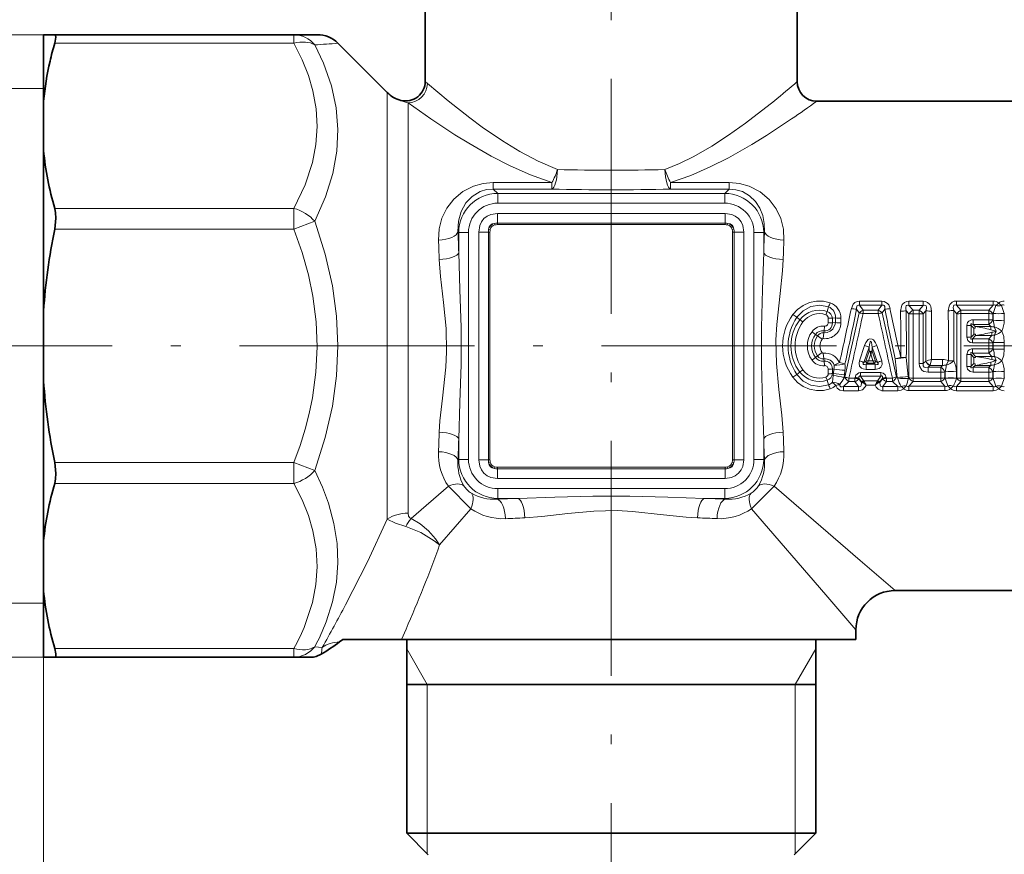
# Model space of a CAD drawing. Extents: x 0 to 210, y 0 to 297.
# Drawn here: x 46 to 96, y 141 to 184 of the extents above; entities that cross this region are included whole.
import ezdxf

# ---------------------------------------------------------------- set-up
doc = ezdxf.new("R2010")
doc.units = 0
doc.linetypes.add('DASHDOT', pattern=[18.5, 12, -3, 0.5, -3])

msp = doc.modelspace()

# ---------------------------------------------------------------- linework, layer by layer
at = {"color": 7, "linetype": 'DASHDOT', "lineweight": 13}
for p, q in [((76.035, 217.535), (76.035, 135.408)), ((180.042, 166.89), (39.457, 166.89))]:
    msp.add_line(p, q, dxfattribs=at)
at = {"color": 7, "lineweight": 35}
for p, q in [((66.535, 187.39), (66.535, 180.405)), ((85.535, 187.39), (85.535, 180.39)), ((47.035, 182.79), (47.602, 182.79)), ((47.035, 180.931), (47.035, 182.79)), ((59.827, 182.79), (47.602, 182.79)), ((59.827, 182.79), (61.014, 182.79)), ((64.596, 179.829), (62.074, 182.35)), ((47.035, 179.396), (47.035, 180.931)), ((47.035, 176.87), (47.035, 179.396)), ((100.535, 179.39), (86.535, 179.39)), ((47.035, 168.676), (47.035, 176.87)), ((47.035, 165.104), (47.035, 168.676)), ((89.291, 166.477), (89.291, 166.588)), ((47.035, 156.91), (47.035, 165.104)), ((47.035, 154.384), (47.035, 156.91)), ((47.035, 150.99), (47.035, 154.384)), ((96.535, 154.39), (90.535, 154.39)), ((88.535, 152.39), (88.535, 151.89)), ((62.157, 151.764), (62.327, 151.89)), ((62.327, 151.89), (65.321, 151.89)), ((65.321, 151.89), (87.005, 151.89)), ((65.585, 151.89), (65.585, 141.99)), ((86.485, 151.89), (86.485, 141.99)), ((87.005, 151.89), (88.535, 151.89)), ((47.035, 150.99), (47.602, 150.99)), ((59.827, 150.99), (47.602, 150.99)), ((60.819, 150.99), (59.827, 150.99)), ((65.585, 149.59), (85.206, 149.59)), ((85.206, 149.59), (86.485, 149.59)), ((65.585, 141.99), (85.206, 141.99)), ((66.685, 140.89), (65.585, 141.99)), ((85.206, 141.99), (86.485, 141.99)), ((85.385, 140.89), (86.485, 141.99))]:
    msp.add_line(p, q, dxfattribs=at)
at = {"color": 7, "lineweight": 13}
for p, q in [((47.602, 182.79), (38.18, 182.79)), ((59.827, 182.79), (59.827, 182.35)), ((59.827, 182.35), (47.602, 182.35)), ((47.035, 180.04), (36.035, 180.04)), ((64.596, 158.044), (64.596, 179.829)), ((65.656, 158.345), (65.656, 179.303)), ((70.012, 174.905), (70.012, 175.234)), ((73, 175.234), (70.012, 175.234)), ((73, 174.905), (73, 175.234)), ((79.07, 174.905), (79.07, 175.234)), ((82.058, 175.234), (79.07, 175.234)), ((82.058, 174.905), (82.058, 175.234)), ((70.238, 174.68), (70.012, 174.905)), ((73, 174.905), (70.012, 174.905)), ((70.238, 174.182), (70.238, 174.68)), ((81.833, 174.68), (70.238, 174.68)), ((82.058, 174.905), (79.07, 174.905)), ((81.833, 174.68), (82.058, 174.905)), ((81.833, 174.182), (81.833, 174.68)), ((81.833, 174.182), (70.238, 174.182)), ((59.827, 173.915), (47.602, 173.915)), ((59.827, 173.915), (59.827, 172.854)), ((81.852, 173.659), (70.218, 173.659)), ((70.218, 173.659), (70.218, 173.167)), ((81.852, 173.659), (81.852, 173.167)), ((60.888, 173.26), (59.827, 172.854)), ((70.096, 173.071), (70.077, 173.151)), ((70.218, 173.085), (70.218, 173.167)), ((70.218, 173.167), (81.852, 173.167)), ((70.218, 173.085), (81.852, 173.085)), ((81.852, 173.085), (81.852, 173.167)), ((81.974, 173.071), (81.993, 173.151)), ((59.827, 172.854), (47.602, 172.854)), ((68.245, 172.687), (68.205, 172.727)), ((68.743, 172.687), (68.245, 172.687)), ((68.245, 171.656), (68.245, 172.687)), ((68.743, 161.092), (68.743, 172.687)), ((69.266, 172.707), (69.758, 172.707)), ((69.266, 161.073), (69.266, 172.707)), ((69.84, 172.707), (69.758, 172.707)), ((69.758, 161.073), (69.758, 172.707)), ((69.854, 172.829), (69.774, 172.848)), ((69.84, 161.073), (69.84, 172.707)), ((82.217, 172.829), (82.296, 172.848)), ((82.23, 172.707), (82.23, 161.073)), ((82.23, 172.707), (82.312, 172.707)), ((82.312, 172.707), (82.312, 161.073)), ((82.805, 172.707), (82.312, 172.707)), ((82.805, 172.707), (82.805, 161.073)), ((83.327, 172.687), (83.327, 161.092)), ((83.327, 172.687), (83.825, 172.687)), ((83.825, 172.687), (83.865, 172.727)), ((83.825, 172.687), (83.825, 171.656)), ((88.722, 168.971), (88.722, 169.181)), ((88.722, 169.181), (89.86, 169.181)), ((89.86, 168.971), (89.86, 169.181)), ((91.248, 168.953), (91.248, 169.168)), ((91.248, 169.168), (91.973, 169.168)), ((91.973, 168.953), (91.973, 169.168)), ((93.673, 168.971), (93.673, 169.181)), ((93.673, 169.181), (95.547, 169.181)), ((95.547, 168.971), (95.547, 169.181)), ((87.068, 168.646), (87.007, 168.48)), ((87.068, 168.646), (87.139, 168.885)), ((87.969, 165.3), (88.703, 168.571)), ((88.569, 168.767), (88.703, 168.571)), ((88.722, 168.971), (89.86, 168.971)), ((88.722, 168.971), (88.903, 168.712)), ((88.903, 168.712), (89.679, 168.712)), ((88.903, 168.538), (88.903, 168.712)), ((88.903, 168.538), (89.679, 168.538)), ((89.679, 168.712), (89.86, 168.971)), ((89.679, 168.538), (89.679, 168.712)), ((89.878, 168.571), (90.013, 168.767)), ((89.878, 168.571), (90.612, 165.3)), ((91.105, 168.684), (91.244, 168.523)), ((91.244, 165.256), (91.244, 168.523)), ((91.248, 168.953), (91.973, 168.953)), ((91.248, 168.953), (91.458, 168.712)), ((91.458, 168.712), (91.762, 168.712)), ((91.458, 168.535), (91.458, 168.712)), ((91.458, 168.535), (91.762, 168.535)), ((91.761, 165.984), (91.762, 168.535)), ((91.973, 168.953), (91.762, 168.712)), ((91.762, 168.535), (91.762, 168.712)), ((92.115, 168.684), (91.976, 168.523)), ((91.976, 165.991), (91.976, 168.523)), ((93.536, 168.704), (93.689, 168.526)), ((93.673, 168.971), (95.547, 168.971)), ((93.673, 168.971), (93.9, 168.712)), ((93.689, 165.253), (93.689, 168.526)), ((93.9, 168.712), (95.321, 168.712)), ((93.9, 168.538), (93.9, 168.712)), ((93.9, 168.538), (95.321, 168.538)), ((95.32, 168.227), (95.321, 168.538)), ((95.547, 168.971), (95.321, 168.712)), ((95.321, 168.538), (95.321, 168.712)), ((95.552, 168.551), (95.531, 168.526)), ((95.531, 168.218), (95.531, 168.526)), ((95.551, 168.2), (95.552, 168.551)), ((96.114, 168.2), (96.113, 168.551)), ((96.113, 168.551), (96.134, 168.526)), ((85.672, 168.227), (85.526, 168.355)), ((87.126, 168.077), (87.126, 168.312)), ((87.337, 168.302), (87.487, 168.318)), ((87.337, 168.068), (87.337, 168.302)), ((87.337, 168.068), (87.485, 168.082)), ((87.487, 168.318), (87.485, 168.082)), ((87.768, 168.304), (87.767, 168.07)), ((94.519, 168.227), (94.519, 167.984)), ((94.519, 168.227), (95.32, 168.227)), ((95.32, 168.227), (95.32, 167.984)), ((95.551, 168.2), (95.531, 168.218)), ((86.866, 167.261), (86.896, 167.554)), ((86.908, 167.665), (86.896, 167.554)), ((86.908, 167.665), (86.931, 167.9)), ((94.208, 167.331), (94.209, 167.941)), ((94.42, 167.933), (94.567, 167.798)), ((94.42, 167.328), (94.42, 167.933)), ((94.519, 167.984), (94.623, 167.887)), ((94.519, 167.984), (95.32, 167.984)), ((94.566, 167.479), (94.567, 167.798)), ((94.623, 167.887), (95.427, 167.887)), ((95.427, 167.887), (95.32, 167.984)), ((95.427, 167.887), (95.427, 167.715)), ((95.486, 167.423), (95.486, 167.586)), ((95.595, 167.868), (95.705, 167.639)), ((86.469, 167.479), (86.576, 167.406)), ((86.809, 167.234), (86.576, 167.406)), ((94.42, 167.328), (94.208, 167.331)), ((94.566, 167.479), (94.42, 167.328)), ((94.648, 167.423), (94.485, 167.253)), ((94.485, 167.253), (95.319, 167.253)), ((94.485, 167.045), (94.485, 167.253)), ((94.485, 167.045), (95.319, 167.045)), ((94.648, 167.423), (95.486, 167.423)), ((95.319, 167.253), (95.486, 167.423)), ((95.319, 167.045), (95.319, 167.253)), ((95.531, 167.044), (95.319, 167.045)), ((95.319, 166.735), (95.319, 167.045)), ((95.531, 167.044), (95.55, 167.062)), ((95.531, 166.736), (95.531, 167.044)), ((95.55, 166.717), (95.55, 167.062)), ((96.115, 166.717), (96.115, 167.062)), ((86.809, 166.545), (86.576, 166.374)), ((86.866, 166.518), (86.896, 166.225)), ((88.718, 166.121), (88.981, 166.903)), ((88.947, 166.05), (89.213, 166.823)), ((89.213, 166.823), (88.981, 166.903)), ((89.213, 166.628), (89.041, 166.114)), ((89.213, 166.628), (89.213, 166.823)), ((89.368, 166.823), (89.601, 166.903)), ((89.634, 166.05), (89.368, 166.823)), ((89.368, 166.628), (89.368, 166.823)), ((89.368, 166.628), (89.54, 166.114)), ((89.863, 166.121), (89.601, 166.903)), ((94.485, 166.735), (94.485, 166.526)), ((95.319, 166.735), (94.485, 166.735)), ((94.648, 166.356), (94.485, 166.526)), ((95.319, 166.526), (94.485, 166.526)), ((95.319, 166.735), (95.319, 166.526)), ((95.319, 166.526), (95.486, 166.356)), ((95.531, 166.736), (95.55, 166.717)), ((86.469, 166.3), (86.576, 166.374)), ((86.908, 166.114), (86.896, 166.225)), ((86.908, 166.114), (86.931, 165.88)), ((89.038, 166.112), (88.947, 166.05)), ((89.041, 166.114), (89.038, 166.112)), ((89.114, 166.001), (89.057, 165.961)), ((89.118, 166.008), (89.114, 166.001)), ((89.467, 166.001), (89.114, 166.001)), ((89.174, 166.132), (89.118, 166.008)), ((89.291, 166.477), (89.174, 166.132)), ((89.408, 166.132), (89.174, 166.132)), ((89.291, 166.477), (89.408, 166.132)), ((89.464, 166.008), (89.408, 166.132)), ((89.467, 166.001), (89.464, 166.008)), ((89.467, 166.001), (89.525, 165.961)), ((89.544, 166.112), (89.54, 166.114)), ((89.544, 166.112), (89.634, 166.05)), ((90.545, 166.234), (90.646, 165.269)), ((91.112, 166.294), (91.214, 165.329)), ((92.105, 166.109), (91.976, 165.991)), ((92.109, 166.114), (92.105, 166.109)), ((92.396, 166.191), (92.325, 165.898)), ((92.396, 166.191), (92.966, 166.191)), ((92.966, 165.881), (92.966, 166.191)), ((93.142, 165.898), (93.26, 166.127)), ((94.42, 166.451), (94.208, 166.448)), ((94.209, 165.839), (94.208, 166.448)), ((94.566, 166.301), (94.42, 166.451)), ((94.42, 165.846), (94.42, 166.451)), ((94.567, 165.982), (94.566, 166.301)), ((95.486, 166.356), (94.648, 166.356)), ((95.427, 165.892), (95.427, 166.064)), ((95.486, 166.356), (95.486, 166.194)), ((95.611, 166.343), (95.705, 166.141)), ((85.672, 165.553), (85.526, 165.424)), ((87.126, 165.468), (87.126, 165.703)), ((87.337, 165.478), (87.337, 165.711)), ((87.337, 165.711), (87.415, 165.704)), ((87.415, 165.704), (87.39, 165.472)), ((87.978, 165.644), (87.953, 165.411)), ((88.772, 165.523), (88.772, 165.343)), ((88.772, 165.523), (89.809, 165.523)), ((89.057, 165.961), (89.525, 165.961)), ((89.057, 165.687), (89.057, 165.961)), ((89.057, 165.687), (89.525, 165.687)), ((89.525, 165.687), (89.525, 165.961)), ((89.809, 165.523), (89.809, 165.343)), ((92.32, 165.881), (92.23, 165.796)), ((92.23, 165.549), (92.23, 165.796)), ((92.23, 165.796), (92.873, 165.796)), ((92.23, 165.549), (92.873, 165.549)), ((92.325, 165.898), (92.32, 165.881)), ((92.32, 165.881), (92.966, 165.881)), ((92.966, 165.881), (92.873, 165.796)), ((92.873, 165.549), (92.873, 165.796)), ((92.873, 165.549), (92.873, 165.245)), ((93.1, 165.57), (93.087, 165.559)), ((93.087, 165.559), (93.087, 165.256)), ((93.101, 165.241), (93.1, 165.57)), ((93.667, 165.242), (93.667, 165.571)), ((94.567, 165.982), (94.42, 165.846)), ((94.623, 165.892), (94.519, 165.796)), ((94.519, 165.552), (94.519, 165.796)), ((94.519, 165.796), (95.32, 165.796)), ((94.519, 165.552), (95.32, 165.552)), ((94.623, 165.892), (95.427, 165.892)), ((95.32, 165.796), (95.427, 165.892)), ((95.32, 165.552), (95.32, 165.796)), ((95.321, 165.242), (95.32, 165.552)), ((95.531, 165.562), (95.551, 165.58)), ((95.531, 165.253), (95.531, 165.562)), ((95.552, 165.229), (95.551, 165.58)), ((96.113, 165.229), (96.114, 165.58)), ((87.068, 165.134), (87.007, 165.3)), ((87.068, 165.134), (87.139, 164.895)), ((87.379, 165.379), (87.336, 165.031)), ((87.337, 165.478), (87.39, 165.472)), ((87.39, 165.472), (87.379, 165.379)), ((87.953, 165.411), (87.39, 165.472)), ((88.18, 165.068), (87.897, 164.808)), ((87.969, 165.3), (87.929, 165.263)), ((88.484, 165.242), (88.18, 165.242)), ((88.18, 165.242), (88.18, 165.068)), ((88.484, 165.068), (88.18, 165.068)), ((88.484, 165.242), (88.492, 165.278)), ((88.484, 165.242), (88.484, 165.068)), ((88.665, 164.808), (88.484, 165.068)), ((88.684, 165.208), (88.692, 165.245)), ((88.818, 165.013), (88.684, 165.208)), ((88.827, 165.054), (88.692, 165.245)), ((88.926, 165.124), (88.772, 165.343)), ((88.772, 165.343), (89.809, 165.343)), ((88.818, 165.013), (88.827, 165.054)), ((88.818, 165.013), (88.897, 165.006)), ((88.857, 165.032), (88.827, 165.054)), ((88.897, 165.006), (88.857, 165.032)), ((88.944, 165.102), (88.926, 165.124)), ((88.967, 165.062), (88.944, 165.102)), ((88.944, 165.102), (89.638, 165.102)), ((89.638, 165.102), (89.615, 165.062)), ((89.655, 165.124), (89.638, 165.102)), ((89.809, 165.343), (89.655, 165.124)), ((89.724, 165.032), (89.685, 165.006)), ((89.763, 165.013), (89.685, 165.006)), ((89.755, 165.054), (89.724, 165.032)), ((89.889, 165.245), (89.755, 165.054)), ((89.763, 165.013), (89.755, 165.054)), ((89.898, 165.208), (89.763, 165.013)), ((89.898, 165.208), (89.889, 165.245)), ((90.097, 165.068), (89.916, 164.808)), ((90.097, 165.242), (90.089, 165.278)), ((90.401, 165.242), (90.097, 165.242)), ((90.097, 165.242), (90.097, 165.068)), ((90.401, 165.068), (90.097, 165.068)), ((90.401, 165.242), (90.401, 165.068)), ((90.401, 165.068), (90.684, 164.808)), ((90.612, 165.3), (90.646, 165.269)), ((90.672, 165.205), (90.646, 165.269)), ((91.221, 165.23), (91.214, 165.329)), ((91.244, 165.256), (91.221, 165.23)), ((91.458, 165.067), (91.248, 164.827)), ((91.458, 165.245), (92.873, 165.245)), ((91.458, 165.245), (91.458, 165.067)), ((91.458, 165.067), (92.873, 165.067)), ((92.873, 165.245), (92.873, 165.067)), ((92.873, 165.067), (93.084, 164.827)), ((93.087, 165.256), (93.101, 165.241)), ((93.101, 165.241), (93.104, 165.231)), ((93.666, 165.227), (93.689, 165.253)), ((93.667, 165.242), (93.666, 165.227)), ((93.673, 164.808), (93.9, 165.068)), ((95.321, 165.242), (93.9, 165.242)), ((93.9, 165.242), (93.9, 165.068)), ((95.321, 165.068), (93.9, 165.068)), ((95.321, 165.242), (95.321, 165.068)), ((95.321, 165.068), (95.547, 164.808)), ((95.531, 165.253), (95.552, 165.229)), ((96.113, 165.229), (96.134, 165.253)), ((88.665, 164.808), (87.897, 164.808)), ((87.897, 164.808), (87.897, 164.599)), ((88.665, 164.599), (87.897, 164.599)), ((88.665, 164.808), (88.665, 164.599)), ((89.057, 164.883), (89.524, 164.883)), ((90.684, 164.808), (89.916, 164.808)), ((89.916, 164.808), (89.916, 164.599)), ((90.684, 164.599), (89.916, 164.599)), ((90.684, 164.808), (90.684, 164.599)), ((91.248, 164.827), (93.084, 164.827)), ((91.248, 164.827), (91.248, 164.612)), ((91.248, 164.612), (93.084, 164.612)), ((93.084, 164.827), (93.084, 164.612)), ((95.547, 164.808), (93.673, 164.808)), ((93.673, 164.808), (93.673, 164.599)), ((95.547, 164.599), (93.673, 164.599)), ((95.547, 164.808), (95.547, 164.599)), ((68.245, 161.092), (68.245, 162.124)), ((83.825, 162.124), (83.825, 161.092)), ((68.245, 161.092), (68.205, 161.052)), ((68.743, 161.092), (68.245, 161.092)), ((69.266, 161.073), (69.758, 161.073)), ((69.84, 161.073), (69.758, 161.073)), ((82.23, 161.073), (82.312, 161.073)), ((82.805, 161.073), (82.312, 161.073)), ((83.327, 161.092), (83.825, 161.092)), ((83.825, 161.092), (83.865, 161.052)), ((59.827, 160.925), (47.602, 160.925)), ((59.827, 160.925), (59.827, 159.864)), ((59.827, 160.925), (60.888, 160.519)), ((69.854, 160.951), (69.774, 160.931)), ((70.096, 160.708), (70.077, 160.628)), ((81.852, 160.695), (70.218, 160.695)), ((70.218, 160.695), (70.218, 160.613)), ((81.852, 160.613), (70.218, 160.613)), ((70.218, 160.12), (70.218, 160.613)), ((81.852, 160.695), (81.852, 160.613)), ((81.852, 160.12), (81.852, 160.613)), ((81.974, 160.708), (81.993, 160.628)), ((82.217, 160.951), (82.296, 160.931)), ((70.218, 160.12), (81.852, 160.12)), ((59.827, 159.864), (47.602, 159.864)), ((67.718, 159.72), (65.808, 158.073)), ((68.865, 158.573), (67.718, 159.72)), ((70.238, 159.598), (70.238, 159.1)), ((70.238, 159.598), (81.833, 159.598)), ((81.833, 159.598), (81.833, 159.1)), ((83.205, 158.573), (84.352, 159.72)), ((88.76, 155.92), (84.352, 159.72)), ((70.238, 159.1), (70.198, 159.06)), ((70.238, 159.1), (71.269, 159.1)), ((80.801, 159.1), (81.833, 159.1)), ((81.833, 159.1), (81.873, 159.06)), ((68.865, 158.573), (67.267, 156.718)), ((87.005, 154.165), (83.205, 158.573)), ((47.035, 156.91), (47.035, 136.452)), ((47.035, 156.91), (47.035, 136.616)), ((90.535, 154.39), (88.76, 155.92)), ((88.535, 152.39), (87.005, 154.165)), ((47.035, 153.74), (36.035, 153.74)), ((65.555, 152.423), (65.321, 151.89)), ((59.827, 151.429), (47.602, 151.429)), ((59.827, 151.429), (59.827, 150.99)), ((61.273, 151.485), (60.888, 151.51)), ((47.602, 150.99), (37.938, 150.99)), ((66.635, 149.59), (65.585, 151.408)), ((85.435, 149.59), (86.485, 151.408)), ((66.635, 149.59), (66.635, 141.99)), ((85.435, 149.59), (85.435, 141.99)), ((66.635, 141.99), (66.635, 140.94)), ((85.435, 141.99), (85.435, 140.94))]:
    msp.add_line(p, q, dxfattribs=at)
at = {"color": 7, "lineweight": 35}
for points in [[(47.602, 182.35), (47.662, 182.658), (47.652, 182.75), (47.632, 182.78), (47.602, 182.79)], [(47.602, 172.854), (47.662, 173.416), (47.648, 173.68), (47.602, 173.915)], [(47.602, 159.864), (47.648, 160.1), (47.662, 160.364), (47.602, 160.925)], [(47.602, 150.99), (47.624, 150.994), (47.641, 151.008), (47.656, 151.041), (47.66, 151.153), (47.602, 151.429)], [(61.22, 151.134), (60.967, 151.014), (60.819, 150.99)]]:
    msp.add_lwpolyline(points, dxfattribs=at)
at = {"color": 7, "lineweight": 13}
for points in [[(59.827, 173.915), (60.397, 175.121), (60.772, 176.258), (60.951, 177.183), (61.014, 178.094), (60.961, 179.004), (60.792, 179.927), (60.562, 180.704), (60.243, 181.509), (59.827, 182.35)], [(60.888, 173.26), (61.437, 174.512), (61.807, 175.695), (62.016, 176.832), (62.074, 177.944), (61.983, 179.051), (61.739, 180.173), (61.331, 181.332), (60.888, 182.27)], [(73.289, 175.901), (72.298, 176.327), (71.363, 176.823), (70.486, 177.36), (69.45, 178.069), (68.815, 178.538), (67.706, 179.409), (66.645, 180.296)], [(73, 175.234), (71.907, 175.627), (70.872, 176.087), (69.897, 176.587), (68.754, 177.242), (68.052, 177.677), (66.823, 178.486), (65.656, 179.303)], [(84.372, 179.416), (82.893, 178.267), (82.026, 177.653), (81.168, 177.097), (80.25, 176.57), (79.531, 176.214), (78.781, 175.901)], [(85.25, 178.488), (83.964, 177.642), (83.224, 177.187), (82.022, 176.505), (81.091, 176.036), (80.107, 175.604), (79.07, 175.234)], [(67.209, 172.295), (67.241, 172.872), (67.384, 173.422), (67.633, 173.931), (67.989, 174.388), (68.448, 174.77), (69.002, 175.053), (69.494, 175.188), (70.012, 175.234)], [(82.058, 175.234), (82.582, 175.187), (83.08, 175.049), (83.639, 174.759), (84.1, 174.368), (84.455, 173.901), (84.694, 173.401), (84.832, 172.86), (84.861, 172.295)], [(68.205, 172.727), (68.23, 173.256), (68.368, 173.751), (68.616, 174.193), (68.934, 174.526), (69.344, 174.773), (69.667, 174.872), (70.012, 174.905)], [(82.058, 174.905), (82.407, 174.871), (82.734, 174.77), (83.103, 174.553), (83.399, 174.264), (83.622, 173.924), (83.773, 173.55), (83.855, 173.148), (83.865, 172.727)], [(69.266, 172.707), (69.319, 173.047), (69.402, 173.227), (69.532, 173.394), (69.698, 173.523), (69.886, 173.608), (70.218, 173.659)], [(81.852, 173.659), (82.192, 173.606), (82.373, 173.523), (82.539, 173.393), (82.668, 173.227), (82.754, 173.039), (82.805, 172.707)], [(60.888, 160.519), (61.425, 162.207), (61.791, 163.812), (62.005, 165.364), (62.074, 166.89), (62.005, 168.415), (61.791, 169.967), (61.425, 171.573), (60.888, 173.26)], [(59.827, 160.925), (60.138, 161.793), (60.397, 162.631), (60.607, 163.444), (60.772, 164.239), (60.951, 165.547), (61.014, 166.835), (60.961, 168.121), (60.792, 169.427), (60.562, 170.526), (60.243, 171.664), (59.827, 172.854)], [(68.245, 162.124), (68.299, 164.005), (68.361, 165.947), (68.361, 167.826), (68.299, 169.768), (68.245, 171.656)], [(83.825, 171.656), (83.771, 169.774), (83.709, 167.832), (83.709, 165.954), (83.771, 164.012), (83.825, 162.124)], [(67.249, 162.477), (67.285, 163.055), (67.411, 164.219), (67.581, 165.796), (67.622, 166.587), (67.596, 167.78), (67.465, 169.113), (67.311, 170.434), (67.249, 171.303)], [(84.821, 171.303), (84.786, 170.724), (84.66, 169.561), (84.489, 167.984), (84.449, 167.192), (84.475, 165.999), (84.605, 164.667), (84.759, 163.346), (84.821, 162.477)], [(85.314, 168.491), (85.554, 168.754), (85.843, 168.962), (86.169, 169.105), (86.518, 169.174), (86.874, 169.168), (87.22, 169.085)], [(88.722, 169.181), (88.596, 169.164), (88.478, 169.105), (88.39, 169.014), (88.304, 168.804)], [(90.278, 168.804), (90.213, 168.98), (90.154, 169.06), (89.985, 169.164), (89.86, 169.181)], [(91.248, 169.168), (91.135, 169.155), (91.024, 169.112), (90.905, 168.998), (90.86, 168.909), (90.82, 168.665)], [(91.973, 169.168), (92.086, 169.155), (92.196, 169.112), (92.315, 168.998), (92.36, 168.909), (92.4, 168.665)], [(93.673, 169.181), (93.562, 169.169), (93.454, 169.126), (93.338, 169.013), (93.294, 168.926), (93.256, 168.686)], [(85.526, 168.355), (85.839, 168.687), (86.241, 168.902), (86.692, 168.971), (87.139, 168.885)], [(88.722, 168.971), (88.665, 168.979), (88.605, 168.955), (88.578, 168.912), (88.566, 168.801), (88.569, 168.767)], [(90.013, 168.767), (90.006, 168.903), (89.976, 168.956), (89.952, 168.972), (89.891, 168.978), (89.86, 168.971)], [(91.248, 168.953), (91.165, 168.963), (91.129, 168.953), (91.104, 168.932), (91.08, 168.869), (91.079, 168.808), (91.105, 168.684)], [(91.973, 168.953), (92.055, 168.963), (92.092, 168.953), (92.117, 168.932), (92.141, 168.869), (92.141, 168.808), (92.115, 168.684)], [(93.673, 168.971), (93.601, 168.983), (93.567, 168.977), (93.543, 168.963), (93.514, 168.914), (93.508, 168.847), (93.536, 168.704)], [(95.547, 168.971), (95.633, 168.982), (95.67, 168.968), (95.69, 168.949)], [(86.896, 167.554), (87.069, 167.566), (87.229, 167.634), (87.36, 167.752), (87.474, 167.993), (87.485, 168.082)], [(94.209, 167.941), (94.239, 168.078), (94.305, 168.16), (94.437, 168.219), (94.519, 168.227)], [(94.42, 167.933), (94.404, 167.98), (94.405, 167.993), (94.415, 168.006), (94.423, 168.009), (94.442, 168.01), (94.466, 168.005), (94.519, 167.984)], [(94.623, 167.887), (94.631, 167.841), (94.625, 167.819), (94.604, 167.801), (94.567, 167.798)], [(96.115, 167.062), (96.085, 167.364), (95.987, 167.646)], [(88.981, 166.903), (89.049, 167.061), (89.167, 167.209), (89.236, 167.246), (89.366, 167.239), (89.433, 167.193), (89.545, 167.039), (89.601, 166.903)], [(89.213, 166.823), (89.23, 166.959), (89.26, 167.086), (89.272, 167.11), (89.282, 167.121), (89.287, 167.124), (89.296, 167.123), (89.301, 167.121), (89.308, 167.112), (89.325, 167.075), (89.353, 166.946), (89.368, 166.823)], [(94.485, 167.045), (94.372, 167.064), (94.249, 167.164), (94.208, 167.331)], [(94.485, 167.253), (94.434, 167.235), (94.413, 167.235), (94.403, 167.243), (94.4, 167.251), (94.399, 167.271), (94.42, 167.328)], [(94.648, 167.423), (94.65, 167.449), (94.641, 167.472), (94.628, 167.482), (94.617, 167.485), (94.593, 167.485), (94.566, 167.479)], [(94.208, 166.448), (94.248, 166.613), (94.315, 166.686), (94.445, 166.733), (94.485, 166.735)], [(94.42, 166.451), (94.399, 166.511), (94.399, 166.527), (94.401, 166.534), (94.409, 166.542), (94.415, 166.545), (94.433, 166.545), (94.485, 166.526)], [(96.115, 166.717), (96.085, 166.416), (95.987, 166.133)], [(89.057, 165.687), (88.902, 165.711), (88.826, 165.748), (88.726, 165.856), (88.696, 166.002), (88.718, 166.121)], [(89.057, 165.961), (88.975, 165.937), (88.937, 165.934), (88.917, 165.939), (88.909, 165.944), (88.902, 165.954), (88.901, 165.969), (88.913, 166.003), (88.947, 166.05)], [(89.863, 166.121), (89.881, 165.933), (89.814, 165.796), (89.729, 165.732), (89.525, 165.687)], [(89.634, 166.05), (89.675, 165.989), (89.681, 165.969), (89.681, 165.96), (89.67, 165.942), (89.652, 165.935), (89.612, 165.936), (89.525, 165.961)], [(94.566, 166.301), (94.611, 166.294), (94.632, 166.3), (94.644, 166.311), (94.648, 166.321), (94.648, 166.356)], [(88.492, 165.278), (88.538, 165.396), (88.692, 165.513), (88.772, 165.523)], [(89.809, 165.523), (89.929, 165.499), (90.03, 165.417), (90.089, 165.278)], [(92.23, 165.549), (92.009, 165.59), (91.906, 165.652), (91.779, 165.846), (91.761, 165.984)], [(92.23, 165.796), (92.087, 165.785), (92.023, 165.807), (91.976, 165.868), (91.968, 165.908), (91.976, 165.991)], [(94.519, 165.552), (94.375, 165.578), (94.24, 165.699), (94.209, 165.839)], [(94.519, 165.796), (94.45, 165.771), (94.429, 165.769), (94.421, 165.771), (94.41, 165.778), (94.406, 165.785), (94.405, 165.804), (94.42, 165.846)], [(94.623, 165.892), (94.631, 165.939), (94.625, 165.96), (94.604, 165.979), (94.567, 165.982)], [(85.314, 165.288), (85.554, 165.025), (85.843, 164.817), (86.169, 164.675), (86.518, 164.605), (86.874, 164.612), (87.22, 164.694)], [(85.526, 165.424), (85.839, 165.093), (86.241, 164.878), (86.692, 164.808), (87.139, 164.895)], [(88.665, 164.808), (88.722, 164.8), (88.782, 164.825), (88.809, 164.868), (88.821, 164.978), (88.818, 165.013)], [(88.692, 165.245), (88.689, 165.308), (88.698, 165.334), (88.715, 165.348), (88.738, 165.352), (88.772, 165.343)], [(89.763, 165.013), (89.77, 164.876), (89.8, 164.824), (89.824, 164.808), (89.885, 164.801), (89.916, 164.808)], [(89.809, 165.343), (89.841, 165.352), (89.855, 165.352), (89.874, 165.344), (89.887, 165.329), (89.891, 165.315), (89.894, 165.283), (89.889, 165.245)], [(87.509, 164.872), (87.575, 164.735), (87.708, 164.634), (87.897, 164.599)], [(87.714, 164.913), (87.721, 164.843), (87.769, 164.798), (87.841, 164.795), (87.897, 164.808)], [(88.665, 164.599), (88.869, 164.649), (89.017, 164.798), (89.057, 164.883)], [(89.524, 164.883), (89.578, 164.775), (89.665, 164.681), (89.866, 164.601), (89.916, 164.599)], [(93.525, 164.838), (93.551, 164.811), (93.588, 164.798), (93.673, 164.808)], [(95.975, 164.831), (95.995, 164.811), (96.052, 164.797), (96.118, 164.808)], [(70.218, 160.12), (69.878, 160.174), (69.698, 160.257), (69.531, 160.387), (69.402, 160.552), (69.317, 160.74), (69.266, 161.073)], [(82.805, 161.073), (82.751, 160.733), (82.668, 160.552), (82.538, 160.385), (82.373, 160.257), (82.184, 160.171), (81.852, 160.12)], [(61.467, 152.789), (61.796, 153.814), (61.995, 154.815), (62.073, 155.805), (62.032, 156.8), (61.871, 157.812), (61.583, 158.857), (61.277, 159.671), (60.888, 160.519)], [(60.407, 152.659), (60.772, 153.772), (60.951, 154.697), (61.014, 155.608), (60.961, 156.518), (60.792, 157.441), (60.562, 158.218), (60.243, 159.023), (59.827, 159.864)], [(80.801, 159.1), (78.92, 159.154), (76.978, 159.216), (75.099, 159.216), (73.157, 159.154), (71.269, 159.1)], [(80.448, 158.104), (79.87, 158.139), (78.706, 158.265), (77.129, 158.436), (76.338, 158.476), (75.145, 158.45), (73.812, 158.32), (72.491, 158.166), (71.622, 158.104)], [(62.464, 153.664), (63.585, 155.859), (64.596, 158.044)], [(64.596, 158.044), (65.016, 157.838), (65.539, 157.658)], [(65.656, 158.345), (65.685, 158.188), (65.753, 158.103), (65.808, 158.073)], [(65.808, 158.073), (66.275, 157.798), (66.698, 157.445), (67.057, 157.037), (67.267, 156.718)], [(65.539, 157.658), (66.307, 157.353), (66.997, 156.938), (67.267, 156.718)]]:
    msp.add_lwpolyline(points, dxfattribs=at)
at = {"color": 7, "lineweight": 35}
for centre, radius, start, end in [((61.014, 181.29), 1.5, 45.0004, 90.0002), ((64.706, 177.435), 17.796, 163.9651, 167.0212), ((62.216, 177.981), 15.247, 166.9221, 174.6777), ((65.535, 180.405), 1, 255.9576, 0), ((86.535, 180.39), 1, 180, 270), ((65.656, 180.89), 1.5, 225, 255.9576), ((62.892, 178.39), 15.93, 185.4748, 196.3119), ((77.949, 166.599), 30.984, 168.3529, 176.1568), ((88.897, 165.924), 0.772, 59.3793, 65.8475), ((89.685, 165.922), 0.774, 114.1815, 120.6317), ((77.949, 167.18), 30.984, 183.8432, 191.6471), ((62.892, 155.39), 15.93, 163.6881, 174.5252), ((62.892, 155.904), 15.93, 185.4748, 196.3119), ((90.535, 152.39), 2, 90, 180), ((54.364, 162.353), 13.148, 301.4275, 306.3517), ((54.365, 162.352), 13.147, 301.4273, 306.3517)]:
    msp.add_arc(centre, radius, start, end, dxfattribs=at)
at = {"color": 7, "lineweight": 13}
for centre, radius, start, end in [((53.925, 293.432), 111.38, 273.58423, 274.19597), ((65.632, 180.315), 1.013, 271.3962, 358.9083), ((67.369, 181.134), 1.107, 221.1546, 229.1672), ((49.169, 222.638), 55.744, 309.1621, 310.7211), ((66.07, 181.01), 1.757, 243.7243, 256.3765), ((51.191, 228.407), 60.431, 304.30509, 305.79371), ((70.31, 176.788), 3.108, 329.9909, 343.4329), ((76.035, 272.154), 96.292, 268.36583, 271.63417), ((81.761, 176.788), 3.108, 196.5672, 210.0092), ((70.24, 172.685), 1.994, 90.0591, 179.9409), ((76.035, 292.493), 117.627, 268.52145, 271.47855), ((81.831, 172.685), 1.994, 0.0591, 89.9409), ((70.235, 172.69), 1.492, 89.9018, 180.0982), ((81.835, 172.69), 1.492, 359.9018, 90.0982), ((70.188, 172.737), 0.429, 105.0248, 164.9751), ((70.165, 172.76), 0.319, 102.5291, 167.4708), ((70.214, 172.562), 0.605, 89.6438, 103.1303), ((70.214, 172.561), 0.524, 89.5931, 103.0642), ((81.856, 172.562), 0.605, 76.8683, 90.3574), ((81.856, 172.561), 0.524, 76.9345, 90.4082), ((81.905, 172.76), 0.319, 12.5291, 77.4708), ((81.882, 172.737), 0.429, 15.0248, 74.9751), ((-51.839, 167.702), 120.149, 1.88571, 2.39711), ((70.363, 172.711), 0.605, 166.8683, 180.3574), ((70.364, 172.71), 0.524, 166.9345, 180.4082), ((81.707, 172.71), 0.524, 359.5931, 13.0642), ((81.707, 172.71), 0.605, 359.6438, 13.1303), ((203.909, 167.702), 120.149, 177.6029, 178.11429), ((-35.729, 167.641), 103.043, 2.03651, 2.58869), ((187.801, 167.641), 103.045, 177.41136, 177.96354), ((83.021, 170.656), 4.483, 336.7261, 339.4928), ((86.941, 168.308), 0.826, 359.759, 70.2837), ((95.566, 168.788), 0.392, 47.032, 92.6759), ((96.099, 168.788), 0.392, 87.3373, 132.9745), ((97.569, 170.888), 2.51, 226.235, 230.5731), ((86.665, 167.451), 1.261, 71.3812, 142.0203), ((86.666, 167.503), 1.035, 70.7388, 143.7637), ((86.951, 168.278), 0.386, 3.6047, 72.4105), ((86.92, 168.362), 0.567, 355.5531, 67.2484), ((-215.403, 233.751), 310.574, 347.40613, 347.92923), ((-120.187, 211.34), 213.052, 347.70347, 348.47337), ((-905.652, 384.778), 1017.791, 347.54349, 347.733457), ((88.72, 170.777), 2.016, 258.0835, 265.6985), ((89.059, 168.277), 0.462, 109.7977, 140.3996), ((88.503, 166.777), 1.806, 77.2148, 83.639), ((89.522, 168.277), 0.462, 39.6004, 70.2023), ((90.078, 166.777), 1.806, 96.3609, 102.785), ((1083.47, 384.612), 1017.01, 192.266578, 192.456689), ((89.861, 170.777), 2.016, 274.3019, 281.9167), ((295.772, 210.713), 209.992, 191.52248, 192.22868), ((387.784, 232.407), 304.229, 192.06734, 192.55013), ((90.83, 170.804), 2.139, 269.7397, 277.4003), ((-274.874, 166.895), 365.699, 359.90668, 0.27731), ((-141.993, 166.895), 233.106, 359.85214, 0.43959), ((91.649, 168.281), 0.472, 113.8449, 149.0952), ((-874.452, 166.89), 965.912, 359.9024, 0.097579), ((91.571, 168.281), 0.472, 30.9048, 66.1551), ((91.774, 166.76), 1.775, 83.4564, 90.3863), ((326.104, 166.892), 233.996, 179.56121, 180.19054), ((92.39, 170.804), 2.139, 262.5997, 270.2603), ((459.069, 166.893), 366.673, 179.72303, 180.10962), ((93.264, 170.828), 2.141, 269.8033, 277.3187), ((-242.151, 166.892), 335.412, 359.8693, 0.30648), ((-123.342, 166.892), 216.886, 359.79579, 0.47867), ((94.099, 168.273), 0.482, 114.4454, 148.2283), ((-845.363, 166.89), 939.264, 359.899449, 0.100526), ((95.121, 168.273), 0.482, 31.7717, 65.5546), ((95.332, 166.744), 1.794, 83.615, 90.3486), ((102.145, 166.478), 6.912, 159.0576, 162.5503), ((95.832, 171.258), 2.722, 264.0848, 275.9152), ((95.832, 169.68), 0.745, 258.9998, 281.0002), ((89.519, 166.478), 6.912, 17.4497, 20.9424), ((87.492, 166.89), 2.702, 143.6604, 216.3396), ((87.662, 166.89), 2.59, 145.5405, 214.4595), ((87.407, 166.89), 2.191, 142.3936, 217.6065), ((86.933, 170.773), 2.797, 234.6517, 239.8125), ((87.497, 166.89), 2.068, 143.6748, 216.3252), ((84.081, 165.802), 2.9, 52.8859, 56.7267), ((86.95, 168.073), 0.817, 264.0755, 359.7609), ((86.95, 168.05), 0.387, 263.8062, 2.6487), ((86.948, 168.076), 0.177, 264.4743, 0.2289), ((86.948, 168.312), 0.177, 359.7907, 70.5629), ((87.137, 166.238), 2.073, 84.4713, 90.3069), ((87.137, 165.599), 2.478, 85.3707, 90.2607), ((87.758, 171.303), 3.233, 265.1508, 270.1487), ((87.76, 171.009), 2.705, 264.2053, 270.1704), ((95.063, 168.428), 0.513, 300.0766, 335.8462), ((94.633, 167.906), 0.963, 357.6962, 17.7048), ((95.832, 171.631), 3.444, 265.3126, 274.6875), ((94.9, 168.183), 1.213, 333.7021, 0.7656), ((87.28, 166.89), 1.224, 143.5758, 216.4241), ((83.207, 163.506), 5.14, 50.6134, 53.0902), ((86.861, 167.2), 0.703, 84.2951, 143.7092), ((86.859, 167.169), 0.499, 84.3506, 141.5082), ((86.861, 167.211), 0.345, 84.1866, 145.6625), ((94.22, 165.146), 2.794, 85.8939, 90.2329), ((93.076, 158.684), 9.333, 75.4086, 80.4573), ((92.953, 178.418), 11.125, 278.7617, 283.1598), ((95.555, 168.243), 0.378, 250.1386, 275.9657), ((94.735, 164.601), 3.189, 72.3012, 77.4793), ((94.648, 171.565), 4.066, 281.8865, 285.0579), ((95.41, 168.243), 0.83, 283.9946, 314.0419), ((87.23, 166.89), 0.962, 142.2163, 217.7837), ((87.308, 166.89), 0.896, 144.8231, 215.1769), ((87.274, 166.89), 0.579, 143.4829, 216.5169), ((86.861, 167.198), 0.0635, 85.6837, 145.3338), ((95.093, 166.812), 0.496, 27.8515, 62.8303), ((95.579, 167.169), 0.27, 83.1343, 110.0746), ((94.35, 167.457), 1.262, 341.7924, 359.0876), ((95.832, 193.085), 26.025, 269.3773, 270.6227), ((86.861, 166.582), 0.0635, 214.6662, 274.316), ((86.95, 165.705), 0.818, 23.7461, 95.8751), ((95.093, 166.968), 0.496, 297.1697, 332.1485), ((94.35, 166.322), 1.262, 0.9119, 18.2077), ((95.832, 140.694), 26.025, 89.3773, 90.6227), ((83.207, 170.273), 5.14, 306.9097, 309.3866), ((86.861, 166.579), 0.703, 216.2909, 275.7048), ((86.859, 166.611), 0.499, 218.4918, 275.6493), ((86.861, 166.569), 0.345, 214.3367, 275.8132), ((86.944, 165.696), 0.533, 24.0248, 95.157), ((86.95, 165.729), 0.387, 357.3514, 96.1938), ((89.586, 161.519), 4.894, 112.6873, 116.1192), ((86.754, 161.55), 4.582, 74.5055, 78.1086), ((89.858, 169.374), 3.446, 250.6844, 254.6724), ((89.184, 166.13), 0.147, 187.1831, 241.8352), ((89.364, 164.232), 1.91, 95.7036, 99.7159), ((89.193, 166.143), 0.155, 190.8626, 240.8378), ((89.218, 164.232), 1.91, 80.2841, 84.2964), ((89.388, 166.143), 0.155, 299.1622, 349.1374), ((89.398, 166.13), 0.147, 298.1648, 352.8169), ((88.723, 169.374), 3.446, 285.3278, 289.3157), ((90.245, 171.828), 5.602, 273.0692, 278.8967), ((90.836, 159.948), 6.351, 87.5086, 90.1026), ((92.553, 166.317), 0.494, 204.8137, 241.8725), ((93.632, 161.029), 5.308, 103.4654, 106.676), ((92.564, 166.354), 0.515, 207.8325, 242.2721), ((92.982, 165.547), 0.644, 64.3875, 91.4156), ((93.269, 161.141), 4.986, 86.8553, 90.1016), ((92.452, 165.585), 1.215, 359.305, 26.0893), ((93.076, 175.096), 9.332, 279.5428, 284.5914), ((92.953, 155.361), 11.125, 76.8402, 81.2383), ((94.736, 169.177), 3.188, 282.5199, 287.7001), ((95.579, 166.611), 0.271, 249.8775, 276.7601), ((94.649, 162.217), 4.063, 74.9407, 78.1143), ((95.326, 166.85), 0.976, 285.9613, 312.6592), ((94.9, 165.596), 1.213, 359.2343, 26.2988), ((84.081, 167.978), 2.9, 303.2733, 307.1141), ((86.665, 166.329), 1.261, 217.9797, 288.6188), ((86.666, 166.277), 1.035, 216.2363, 289.2612), ((86.948, 165.704), 0.177, 359.771, 95.5258), ((87.137, 168.181), 2.478, 269.7393, 274.6293), ((84.996, 165.996), 2.437, 353.1126, 358.0399), ((90.136, 188.437), 22.896, 263.1745, 264.59), ((86.437, 165.806), 1.549, 353.992, 5.9244), ((91.774, 169.181), 3.197, 269.7762, 273.6371), ((92.629, 165.36), 0.5, 23.4676, 60.7999), ((92.885, 167.718), 2.169, 269.6773, 275.3568), ((93.091, 165.539), 0.363, 81.943, 110.027), ((92.171, 165.859), 0.972, 342.7289, 2.3019), ((93.386, 162.176), 3.407, 85.2614, 94.821), ((94.22, 168.633), 2.794, 269.7671, 274.1061), ((95.063, 165.352), 0.513, 24.1538, 59.9234), ((95.331, 167.755), 2.202, 269.7094, 275.2062), ((95.555, 165.536), 0.378, 84.0347, 109.8613), ((94.633, 165.873), 0.963, 342.2951, 2.3044), ((95.832, 162.148), 3.444, 85.3125, 94.6874), ((86.933, 163.007), 2.797, 120.1857, 125.3467), ((86.948, 165.467), 0.177, 289.4371, 0.2094), ((86.951, 165.502), 0.386, 287.5895, 356.3953), ((87.137, 167.541), 2.073, 269.6931, 275.5287), ((86.94, 165.395), 0.538, 291.7588, 317.4219), ((87.293, 164.229), 0.804, 58.3862, 86.9231), ((85.721, 163.1), 2.517, 44.7297, 50.0849), ((87.026, 162.338), 3.062, 72.8374, 83.3675), ((84.916, 166.874), 3.416, 324.9775, 331.8688), ((86.506, 165.567), 1.456, 347.9479, 353.8485), ((88.571, 167.064), 1.864, 251.1545, 257.8977), ((88.435, 165.512), 0.512, 204.3838, 240.1155), ((88.328, 165.503), 0.462, 289.7977, 320.3996), ((88.901, 167.08), 1.847, 257.213, 263.502), ((89.004, 164.906), 0.231, 109.6509, 140.1269), ((89.051, 164.882), 0.245, 115.9986, 142.2491), ((89.115, 164.808), 0.295, 120.3033, 137.912), ((88.335, 164.101), 1.065, 47.2708, 58.1431), ((87.076, 163.995), 2.171, 24.1483, 29.4425), ((91.506, 163.995), 2.171, 150.5571, 155.8517), ((90.247, 164.101), 1.065, 121.8566, 132.7291), ((89.466, 164.808), 0.295, 42.0883, 59.6965), ((89.53, 164.882), 0.245, 37.7509, 64.0014), ((89.578, 164.906), 0.231, 39.8731, 70.3491), ((89.68, 167.08), 1.847, 276.4989, 282.7878), ((89.698, 167.003), 1.806, 276.3599, 282.7842), ((90.254, 165.503), 0.462, 219.6004, 250.2023), ((90.146, 165.512), 0.512, 299.8845, 335.6162), ((93.913, 137.12), 28.338, 95.4666, 96.6202), ((91.142, 160.867), 4.364, 88.9561, 96.1825), ((94.305, 166.617), 3.898, 201.2253, 207.4524), ((82.153, 167.633), 9.381, 342.688, 345.1586), ((91.446, 167.019), 1.775, 263.4564, 270.3863), ((91.649, 165.499), 0.472, 210.9048, 246.1551), ((92.682, 165.499), 0.472, 293.8449, 329.0952), ((93.386, 162.524), 2.732, 84.1057, 95.9978), ((102.035, 167.979), 9.345, 197.1005, 199.5631), ((93.365, 162.692), 2.553, 83.2153, 95.8753), ((88.64, 166.835), 5.278, 337.7676, 342.2538), ((93.889, 167.036), 1.794, 263.615, 270.3486), ((94.099, 165.507), 0.482, 211.7717, 245.5546), ((95.121, 165.507), 0.482, 294.4454, 328.2283), ((95.832, 162.522), 2.722, 84.0848, 95.9152), ((102.146, 167.301), 6.912, 197.4497, 200.9424), ((89.519, 167.301), 6.912, 339.0576, 342.5503), ((83.021, 163.124), 4.483, 20.5078, 23.2745), ((86.945, 165.466), 0.819, 289.5814, 313.4817), ((89.175, 162.842), 2.589, 45.8999, 49.7957), ((91.231, 165.024), 0.412, 231.7254, 272.2586), ((92.982, 162.927), 2.678, 134.3791, 138.5042), ((93.102, 165.016), 0.404, 267.4211, 312.4763), ((93.349, 164.115), 0.745, 76.3311, 99.2558), ((91.614, 162.915), 2.521, 45.6919, 50.128), ((95.566, 164.991), 0.392, 267.3241, 312.9679), ((94.096, 162.892), 2.51, 46.235, 50.573), ((97.569, 162.892), 2.51, 129.4266, 133.7655), ((96.099, 164.991), 0.392, 227.0288, 272.6699), ((-35.73, 166.139), 103.045, 357.41137, 357.96355), ((-51.839, 166.077), 120.149, 357.60289, 358.11429), ((203.909, 166.077), 120.149, 181.88571, 182.3971), ((187.801, 166.139), 103.045, 182.03646, 182.58864), ((70.05, 161.348), 2.844, 177.2447, 214.9143), ((82.02, 161.348), 2.844, 325.0855, 2.7551), ((70.463, 160.886), 2.263, 175.7943, 210.2665), ((70.24, 161.094), 1.994, 180.0591, 269.9409), ((70.235, 161.09), 1.492, 179.9018, 270.0982), ((70.363, 161.069), 0.605, 179.6438, 193.1303), ((70.364, 161.069), 0.524, 179.5931, 193.0642), ((81.835, 161.09), 1.492, 269.9018, 0.0982), ((81.831, 161.094), 1.994, 270.0591, 359.9409), ((81.707, 161.069), 0.524, 346.9345, 0.4082), ((81.707, 161.069), 0.605, 346.8683, 0.3574), ((81.608, 160.886), 2.263, 329.7334, 4.2057), ((70.188, 161.043), 0.429, 195.0248, 254.9751), ((70.165, 161.02), 0.319, 192.5291, 257.4708), ((70.214, 161.218), 0.605, 256.8683, 270.3574), ((70.214, 161.218), 0.524, 256.9345, 270.4082), ((81.856, 161.218), 0.524, 269.5931, 283.0642), ((81.856, 161.218), 0.605, 269.6438, 283.1303), ((81.905, 161.02), 0.319, 282.5291, 347.4708), ((81.882, 161.043), 0.429, 285.0248, 344.9751), ((69.469, 160.324), 1.121, 211.0383, 238.9616), ((82.601, 160.324), 1.121, 301.0383, 328.9617), ((70.032, 161.317), 2.263, 239.7335, 274.2057), ((75.223, 39.016), 120.149, 91.88571, 92.39711), ((76.848, 39.016), 120.149, 87.60289, 88.11429), ((82.039, 161.317), 2.263, 265.7943, 300.2666), ((70.493, 160.905), 2.844, 235.0856, 272.7551), ((81.577, 160.905), 2.844, 267.2447, 304.9144), ((68.153, 156.264), 2.962, 142.3508, 151.9287), ((75.284, 55.124), 103.044, 92.03645, 92.58863), ((76.786, 55.124), 103.045, 87.41137, 87.96355), ((4.123, 179.416), 67.1, 336.27916, 340.2282), ((-28.864, 202.193), 103.421, 330.63948, 332.0152), ((49.626, 156.99), 11.619, 331.4044, 338.1135), ((50.395, 157.037), 11.86, 332.2227, 339.011), ((65.986, 150.582), 4.798, 169.1509, 173.3939)]:
    msp.add_arc(centre, radius, start, end, dxfattribs=at)
for centre, major_axis, ratio, start_param, end_param in [((59.827, 181.29), (0, -1.5), 0.933954, 2.282699, 3.141578), ((59.827, 181.29), (1.319, 0.714), 0.660402, 0.368653, 1.227538), ((73, 175.901), (-0.026, -1), 0.288963, 0.091166, 1.57843), ((79.07, 175.901), (0.026, -1), 0.288963, 4.704756, 6.19202), ((59.827, 172.854), (-1.319, 0.714), 0.660399, 4.196763, 5.055646), ((70.536, 172.389), (0.676, -0.676), 0.523379, 2.698681, 3.584509), ((81.535, 172.389), (-0.676, -0.676), 0.523379, 2.698681, 3.584509), ((67.209, 172.727), (-0.999, -0.042), 0.432108, 1.552668, 3.044798), ((84.861, 172.727), (-0.999, 0.042), 0.432107, 0.096795, 1.588924), ((67.249, 171.656), (-0.999, -0.033), 0.352867, 1.559148, 3.04831), ((84.821, 171.656), (-0.999, 0.033), 0.352867, 0.093283, 1.582445), ((95.832, 169.145), (-0.286, -0.28), 0.125725, 0.931198, 1.448094), ((91.458, 168.497), (0.3, 0.001), 0.12803, 1.57057, 2.365603), ((93.9, 168.499), (0.3, 0.001), 0.12826, 1.570562, 2.347831), ((96.916, 167.776), (0.926, -1.188), 0.226009, 2.828877, 3.206759), ((95.32, 168.196), (-0.3, 0), 0.104078, 3.932466, 4.712541), ((95.705, 167.663), (-0.356, 0.183), 0.375723, 4.009551, 5.212366), ((95.705, 167.663), (-0.165, -0.364), 0.024737, 0.913868, 1.516183), ((95.319, 166.738), (-0.3, 0), 0.012066, 1.570794, 2.356122), ((90.824, 166.281), (-0.391, -0.084), 0.046147, 4.70245, 5.496721), ((93.26, 166.103), (0.357, 0.181), 0.370972, 4.193319, 5.417654), ((95.705, 166.117), (-0.176, -0.359), 0.026421, 4.658562, 5.332907), ((95.705, 166.117), (-0.357, 0.181), 0.449113, 4.054708, 5.194516), ((87.698, 166.007), (0.398, 0.038), 0.233144, 3.955743, 5.469032), ((88.484, 165.28), (-0.293, 0.065), 0.125245, 1.598671, 2.348226), ((90.401, 165.28), (-0.293, -0.066), 0.12515, 1.542492, 2.348238), ((92.873, 165.283), (-0.3, -0.001), 0.12803, 1.57057, 2.365603), ((95.321, 165.28), (-0.3, -0.001), 0.12826, 1.570562, 2.347831), ((87.509, 164.807), (0.387, 0.1), 0.156474, 0.973121, 1.530514), ((89.595, 166.107), (1.248, -1.291), 0.197973, 5.940221, 6.296864), ((89.73, 166.039), (1.241, -1.343), 0.418638, 5.914148, 6.294384), ((90.977, 164.631), (-0.397, -0.046), 0.524079, 4.311543, 4.986086), ((92.01, 165.979), (-0.894, -1.144), 0.234918, 6.254207, 6.604709), ((92.336, 165.958), (0.878, -1.123), 0.236982, 5.958561, 6.345886), ((93.374, 164.65), (0.3, 0.264), 0.131308, 0.933586, 1.455905), ((94.406, 165.984), (-0.982, -1.31), 0.459288, 6.194714, 6.614797), ((94.749, 166.003), (0.926, -1.188), 0.226008, 5.970473, 6.348352), ((95.832, 164.635), (-0.4, 0), 0.524211, 4.348974, 5.075804), ((67.249, 162.124), (-0.999, 0.033), 0.352867, 3.234876, 4.724037), ((84.821, 162.124), (-0.999, -0.033), 0.352867, 4.700741, 6.189902), ((67.209, 161.052), (-0.999, 0.042), 0.432108, 3.238388, 4.730517), ((84.861, 161.052), (-0.999, -0.042), 0.432107, 4.694261, 6.18639), ((59.827, 160.925), (1.319, 0.714), 0.660402, 4.369131, 5.228017), ((70.536, 161.39), (-0.676, -0.676), 0.523379, 5.840274, 6.726102), ((81.535, 161.39), (0.676, -0.676), 0.523379, 5.840274, 6.726102), ((67.718, 159.146), (-0.838, -0.545), 0.506189, 3.283137, 4.394271), ((84.352, 159.146), (-0.838, 0.545), 0.506188, 5.03051, 6.141641), ((68.292, 158.573), (-0.545, -0.838), 0.506189, 1.888914, 3.000048), ((70.198, 158.064), (0.042, -0.999), 0.432107, 1.552668, 3.044798), ((71.269, 158.104), (0.033, -0.999), 0.352867, 1.559148, 3.04831), ((80.801, 158.104), (-0.033, -0.999), 0.352867, 3.234876, 4.724037), ((81.873, 158.064), (-0.042, -0.999), 0.432107, 3.238388, 4.730517), ((83.778, 158.573), (0.545, -0.838), 0.506189, 3.283137, 4.39427), ((65.656, 157.319), (-1.5, 0), 0.683602, 4.712389, 5.497787), ((59.827, 152.49), (-1.319, 0.714), 0.6604, 1.914052, 2.772935), ((59.827, 152.49), (0, 1.5), 0.933949, 3.141593, 4.000478), ((62.687, 150.145), (-1.76, 0.95), 0.745731, 5.378107, 5.936184)]:
    msp.add_ellipse(centre, major_axis=major_axis, ratio=ratio, start_param=start_param, end_param=end_param, dxfattribs=at)

doc.saveas('drawing.dxf')
